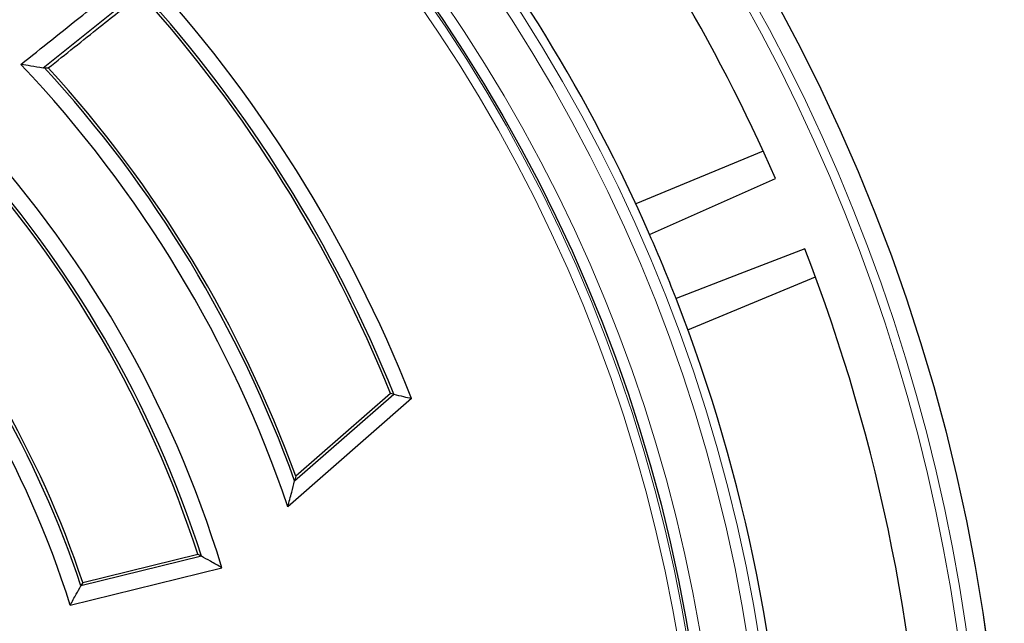
# Model space of a CAD drawing. Units: millimetres. Extents: x 0 to 420, y 0 to 297.
# Drawn here: x 161 to 205, y 204 to 231 of the extents above; entities that cross this region are included whole.
import ezdxf

# ---------------------------------------------------------------- set-up
doc = ezdxf.new("R2010")
doc.units = ezdxf.units.MM

msp = doc.modelspace()

# ---------------------------------------------------------------- linework, layer by layer
at = {"color": 7, "linetype": 'Continuous', "lineweight": 25}
for p, q in [((166.6614, 231.8534), (162.323, 228.3796)), ((194.0435, 224.726), (188.4283, 222.4001)), ((189.0347, 221.0565), (194.5871, 223.517)), ((190.7244, 216.8568), (196.3396, 219.1828)), ((178.5471, 213.8361), (173.1053, 209.0706)), ((173.4041, 210.2063), (177.7648, 214.025)), ((177.6247, 214.0585), (173.456, 210.4079)), ((169.2944, 206.8917), (163.9916, 205.5892)), ((164.0724, 205.7354), (169.1372, 206.9794)), ((163.5172, 204.7392), (170.2005, 206.3808))]:
    msp.add_line(p, q, dxfattribs=at)
at = {"color": 7, "linetype": 'Continuous', "lineweight": 25, "flags": 128}
for points in [[(162.3717, 228.4114), (162.3444, 228.3936), (162.323, 228.3796)], [(195.869, 220.422), (193.0085, 219.3183), (190.2031, 218.2357)], [(177.7648, 214.025), (177.6863, 214.0438), (177.6247, 214.0585)], [(169.1372, 206.9794), (169.2253, 206.9303), (169.2944, 206.8917)], [(164.0724, 205.7354), (164.0272, 205.6536), (163.9916, 205.5892)]]:
    msp.add_lwpolyline(points, dxfattribs=at)
at = {"color": 7, "linetype": 'Continuous', "lineweight": 25}
for radius in [81.9443, 69]:
    msp.add_circle((122.7146, 191.9334), radius, dxfattribs=at)
at = {"color": 8, "linetype": 'Continuous', "lineweight": 18}
for radius in [81.9424, 72.0372, 71.5379]:
    msp.add_circle((122.7146, 191.9334), radius, dxfattribs=at)
for radius, start, end in [(69.5, 176.311433, 174.268445), (68.9151, 285, 105), (68.5156, 285, 105), (81.1236, 320.610805, 39.389195), (80.723, 320.610805, 39.389195)]:
    msp.add_arc((122.7146, 191.9334), radius, start, end, dxfattribs=at)
at = {"color": 7, "linetype": 'Continuous', "lineweight": 25}
for radius, start, end in [(78.5059, 23.722535, 38.099019), (72.4328, 23.707649, 39.328704), (59.975, 21.419722, 42.91723), (59.3175, 21.865556, 42.247641), (59.2, 21.946105, 42.115007), (53.225, 18.78245, 43.45615), (53.8825, 19.82355, 42.60884), (54, 20.00608, 42.45946), (49.635, 16.92212, 43.30866), (48.8, 17.958, 42.29858), (48.9227, 17.80351, 42.44919), (42.765, 17.4243, 43.03685), (43.4773, 18.30592, 42.12946), (43.6, 18.45495, 41.97611), (72.4328, 21.292351, 23.707649), (78.5059, 1.222535, 21.277465), (72.4328, 1.207649, 21.292351)]:
    msp.add_arc((122.7146, 191.9334), radius, start, end, dxfattribs=at)
for points, knots in [([(161.3507, 228.5416), (162.2567, 229.2658), (163.875, 230.5594), (165.4915, 231.855), (166.203, 232.4252)], [0, 0, 0, 0, 0.5599039, 1, 1, 1, 1]), ([(162.5534, 228.3871), (163.3145, 228.9929), (164.6737, 230.0745), (166.0317, 231.1576), (166.6292, 231.6342)], [0, 0, 0, 0, 0.5600116, 1, 1, 1, 1]), ([(162.323, 228.3796), (162.1413, 228.4105), (161.8176, 228.4656), (161.4931, 228.5184), (161.3507, 228.5416)], [0, 0, 0, 0, 0.5611861, 1, 1, 1, 1]), ([(162.3717, 228.4114), (162.4056, 228.4069), (162.4661, 228.3989), (162.5267, 228.3907), (162.5534, 228.3871)], [0, 0, 0, 0, 0.5604143, 1, 1, 1, 1]), ([(177.7648, 214.025), (177.9109, 213.99), (178.1719, 213.9273), (178.4325, 213.864), (178.5471, 213.8361)], [0, 0, 0, 0, 0.56, 1, 1, 1, 1]), ([(173.456, 210.4079), (173.4464, 210.3703), (173.4291, 210.3032), (173.4118, 210.2359), (173.4041, 210.2063)], [0, 0, 0, 0, 0.56, 1, 1, 1, 1]), ([(173.1053, 209.0706), (173.1618, 209.2827), (173.2628, 209.6614), (173.3609, 210.0398), (173.4041, 210.2063)], [0, 0, 0, 0, 0.5599996, 1, 1, 1, 1]), ([(170.2005, 206.3808), (170.0317, 206.4766), (169.7304, 206.6476), (169.4276, 206.8171), (169.2944, 206.8917)], [0, 0, 0, 0, 0.5599998, 1, 1, 1, 1]), ([(163.5172, 204.7392), (163.6063, 204.8978), (163.7653, 205.1809), (163.9225, 205.4645), (163.9916, 205.5892)], [0, 0, 0, 0, 0.5599998, 1, 1, 1, 1])]:
    msp.add_open_spline(points, degree=3, knots=knots, dxfattribs=at)

doc.saveas('drawing.dxf')
